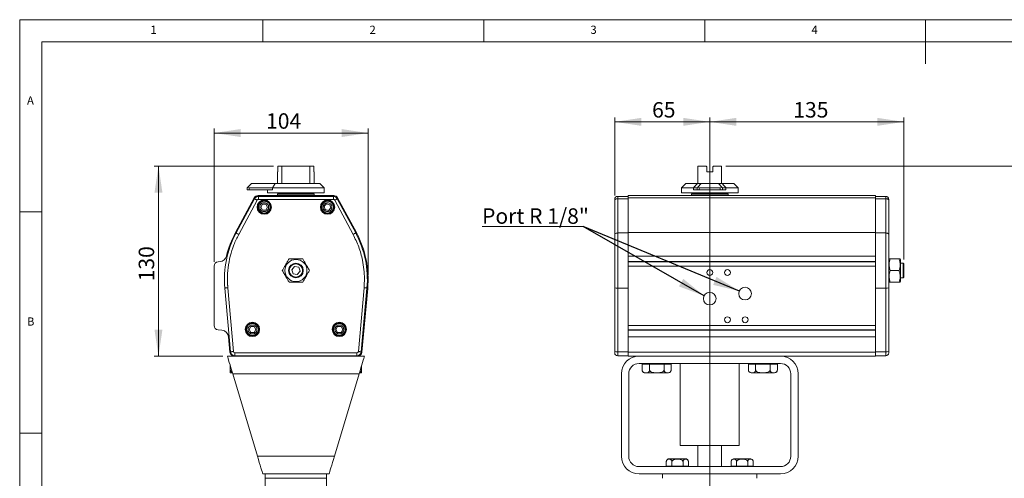
# Model space of a CAD drawing. Units: millimetres. Extents: x 5 to 417, y 5 to 292.
# Drawn here: x 5 to 228, y 188 to 292 of the extents above; entities that cross this region are included whole.
import ezdxf

# ---------------------------------------------------------------- set-up
doc = ezdxf.new("R2010")
doc.units = ezdxf.units.MM
doc.styles.add('SLDTEXTSTYLE0', font='TXT', dxfattribs={"width": 0.75})
doc.styles.add('SLDTEXTSTYLE11', font='TXT', dxfattribs={"width": 0.666667})
doc.dimstyles.new('SLDDIMSTYLE0', dxfattribs={"dimtxt": 3.5, "dimasz": 6, "dimexe": 0, "dimexo": 0.0625, "dimgap": 0.875, "dimtad": 1, "dimtoh": 1, "dimdec": 0, "dimlfac": 3, "dimzin": 12, "dimdsep": 46, "dimtxsty": 'SLDTEXTSTYLE0', "dimsah": 1, "dimcen": 0.09, "dimadec": 0, "dimazin": 0, "dimtfac": 1, "dimtdec": 0, "dimtofl": 0, "dimtmove": 0, "dimatfit": 3, "dimfxl": 0, "dimtolj": 1, "dimtzin": 12, "dimarcsym": 0})
doc.dimstyles.new('SLDDIMSTYLE2', dxfattribs={"dimtxt": 3.5, "dimasz": 6, "dimexe": 0, "dimexo": 0.0625, "dimgap": 0.875, "dimtad": 1, "dimtoh": 1, "dimlfac": 3, "dimzin": 12, "dimdsep": 46, "dimtxsty": 'SLDTEXTSTYLE0', "dimsah": 1, "dimcen": 0.09, "dimadec": 0, "dimazin": 0, "dimtfac": 1, "dimtofl": 0, "dimtmove": 0, "dimatfit": 3, "dimfxl": 0, "dimtolj": 1, "dimtzin": 12, "dimarcsym": 0})
doc.dimstyles.new('SLDDIMSTYLE5', dxfattribs={"dimtxt": 6, "dimasz": 6, "dimexe": 0, "dimexo": 0.0625, "dimgap": 1.5, "dimtad": 0, "dimtih": 1, "dimtoh": 1, "dimdec": 0, "dimzin": 0, "dimdsep": 46, "dimtxsty": 'Standard', "dimsah": 1, "dimcen": 0.09, "dimadec": 0, "dimazin": 0, "dimtfac": 1, "dimtdec": 0, "dimtofl": 0, "dimtmove": 0, "dimatfit": 3, "dimfxl": 0, "dimtolj": 1, "dimtzin": 0, "dimarcsym": 0})

# ---------------------------------------------------------------- blocks, each defined once
blk = doc.blocks.new('*D3')
at = {"color": 7, "linetype": 'Continuous', "lineweight": 0}
for p, q in [((161.15, 145.23), (161.15, 269.89)), ((205.08, 237.76), (205.08, 269.89)), ((161.15, 268.89), (205.08, 268.89))]:
    blk.add_line(p, q, dxfattribs=at)
for points in [[(161.15, 268.89), (167.15, 267.99), (167.15, 269.79)], [(205.08, 268.89), (199.08, 269.79), (199.08, 267.99)]]:
    blk.add_solid(points, dxfattribs=at)
at = {"color": 7, "linetype": 'Continuous', "lineweight": 0, "insert": (180.05, 273.36), "char_height": 3.5, "attachment_point": 1, "style": 'SLDTEXTSTYLE0'}
blk.add_mtext('135', dxfattribs=at)
blk = doc.blocks.new('*D5')
at = {"color": 7, "linetype": 'Continuous', "lineweight": 0}
for p, q in [((139.65, 252.21), (139.65, 269.89)), ((161.15, 145.23), (161.15, 269.89)), ((161.15, 268.89), (139.65, 268.89))]:
    blk.add_line(p, q, dxfattribs=at)
for points in [[(139.65, 268.89), (145.65, 267.99), (145.65, 269.79)], [(161.15, 268.89), (155.15, 269.79), (155.15, 267.99)]]:
    blk.add_solid(points, dxfattribs=at)
at = {"color": 7, "linetype": 'Continuous', "lineweight": 0, "insert": (148.1, 273.36), "char_height": 3.5, "attachment_point": 1, "style": 'SLDTEXTSTYLE0'}
blk.add_mtext('65', dxfattribs=at)
blk = doc.blocks.new('*D7')
at = {"color": 7, "linetype": 'Continuous', "lineweight": 0}
for p, q in [((164.82, 258.89), (240.08, 258.89)), ((239.08, 144.23), (239.08, 258.89)), ((162.15, 144.23), (240.08, 144.23))]:
    blk.add_line(p, q, dxfattribs=at)
for points in [[(239.08, 258.89), (238.18, 252.89), (239.98, 252.89)], [(239.08, 144.23), (239.98, 150.23), (238.18, 150.23)]]:
    blk.add_solid(points, dxfattribs=at)
at = {"color": 7, "linetype": 'Continuous', "lineweight": 0, "insert": (234.61, 192.03), "char_height": 3.5, "attachment_point": 1, "rotation": 90, "style": 'SLDTEXTSTYLE0'}
blk.add_mtext('320', dxfattribs=at)
blk = doc.blocks.new('SW_NOTE_2')
at = {"color": 0, "linetype": 'Continuous', "lineweight": 0}
for p, q in [((-22.88, 0), (0, 0)), ((0, 0), (-22.88, 0)), ((-22.88, 0), (0, 0)), ((0, 0), (-22.88, 0)), ((-22.88, 0), (0, 0)), ((0, 0), (-22.88, 0))]:
    blk.add_line(p, q, dxfattribs=at)
at = {"color": 0, "linetype": 'Continuous', "lineweight": 0, "insert": (-22.88, 4.09), "char_height": 3.5, "attachment_point": 1, "style": 'SLDTEXTSTYLE11'}
blk.add_mtext('Port R 1/8"', dxfattribs=at)
blk = doc.blocks.new('*D13')
at = {"color": 7, "linetype": 'Continuous', "lineweight": 0}
for p, q in [((49, 237.24), (49, 267.36)), ((49, 266.36), (83.83, 266.36)), ((83.83, 234.26), (83.83, 267.36))]:
    blk.add_line(p, q, dxfattribs=at)
for points in [[(49, 266.36), (55, 265.46), (55, 267.26)], [(83.83, 266.36), (77.83, 267.26), (77.83, 265.46)]]:
    blk.add_solid(points, dxfattribs=at)
at = {"color": 7, "linetype": 'Continuous', "lineweight": 0, "insert": (60.75, 270.83), "char_height": 3.5, "attachment_point": 1, "style": 'SLDTEXTSTYLE0'}
blk.add_mtext('104', dxfattribs=at)
blk = doc.blocks.new('*D14')
at = {"color": 7, "linetype": 'Continuous', "lineweight": 0}
for p, q in [((62.44, 258.89), (35.4, 258.89)), ((36.4, 215.89), (36.4, 258.89)), ((51, 215.89), (35.4, 215.89))]:
    blk.add_line(p, q, dxfattribs=at)
for points in [[(36.4, 258.89), (35.5, 252.89), (37.3, 252.89)], [(36.4, 215.89), (37.3, 221.89), (35.5, 221.89)]]:
    blk.add_solid(points, dxfattribs=at)
at = {"color": 7, "linetype": 'Continuous', "lineweight": 0, "insert": (31.93, 232.81), "char_height": 3.5, "attachment_point": 1, "rotation": 90, "style": 'SLDTEXTSTYLE0'}
blk.add_mtext('130', dxfattribs=at)

msp = doc.modelspace()

# ---------------------------------------------------------------- linework, layer by layer
at = {"color": 7, "linetype": 'Continuous', "lineweight": 0}
for p, q in [((415, 292), (5, 292)), ((5, 292), (5, 5)), ((60, 287), (60, 292)), ((110, 292), (110, 287)), ((160, 287), (160, 292)), ((210, 292), (210, 282)), ((410, 287), (10, 287)), ((10, 287), (10, 10)), ((10, 248.5), (5, 248.5)), ((5, 198.5), (10, 198.5))]:
    msp.add_line(p, q, dxfattribs=at)
at = {"color": 7, "linetype": 'Continuous', "lineweight": 15}
for p, q in [((63.4131, 258.727), (63.4131, 257.5603)), ((64.3318, 258.8936), (63.4438, 258.8936)), ((64.3318, 258.8936), (70.6697, 258.8936)), ((64.3318, 254.9603), (64.3318, 258.8936)), ((70.6697, 258.8936), (70.6697, 254.9603)), ((71.5577, 258.8936), (70.6697, 258.8936)), ((71.5884, 257.5603), (71.5884, 258.727)), ((158.4836, 258.8936), (158.4836, 254.9603)), ((160.3169, 258.8936), (158.4836, 258.8936)), ((160.4836, 257.5603), (160.4836, 258.727)), ((161.8169, 258.727), (161.8169, 257.5603)), ((163.8169, 258.8936), (161.9836, 258.8936)), ((163.8169, 254.9603), (163.8169, 258.8936)), ((63.3591, 257.5603), (63.3591, 254.9603)), ((63.4131, 257.5603), (63.3591, 257.5603)), ((71.6424, 257.5603), (71.5884, 257.5603)), ((71.6424, 254.9603), (71.6424, 257.5603)), ((161.8169, 257.5603), (160.4836, 257.5603)), ((56.4841, 253.9936), (56.4841, 253.4936)), ((57.4507, 254.9603), (56.6055, 254.1151)), ((56.911, 253.9936), (62.2349, 253.9936)), ((56.911, 253.4936), (56.911, 253.9936)), ((57.4507, 254.9603), (62.8098, 254.9603)), ((62.2349, 253.9936), (62.2349, 253.4936)), ((73.9174, 253.9936), (62.2349, 253.9936)), ((72.9507, 254.9603), (62.8098, 254.9603)), ((73.9174, 253.9936), (72.9507, 254.9603)), ((73.9174, 252.827), (73.9174, 253.9936)), ((155.7003, 254.9603), (154.7336, 253.9936)), ((154.7336, 253.9936), (154.7336, 252.827)), ((157.4836, 253.9936), (154.7336, 253.9936)), ((158.3758, 254.9603), (155.7003, 254.9603)), ((157.4836, 253.9936), (158.2705, 253.9936)), ((157.4836, 253.4936), (157.4836, 253.9936)), ((158.2705, 253.9936), (158.2705, 253.4936)), ((159.1679, 254.9603), (158.3758, 254.9603)), ((158.4385, 254.1151), (159.1679, 254.9603)), ((158.7651, 253.9936), (163.5354, 253.9936)), ((158.7651, 253.4936), (158.7651, 253.9936)), ((159.1679, 254.9603), (163.1326, 254.9603)), ((163.1326, 254.9603), (163.8621, 254.1151)), ((163.1326, 254.9603), (163.9247, 254.9603)), ((163.5354, 253.9936), (163.5354, 253.4936)), ((166.6003, 254.9603), (163.9247, 254.9603)), ((164.03, 253.4936), (164.03, 253.9936)), ((164.03, 253.9936), (164.8169, 253.9936)), ((164.8169, 253.9936), (164.8169, 253.4936)), ((167.5669, 253.9936), (164.8169, 253.9936)), ((167.5669, 253.9936), (166.6003, 254.9603)), ((167.5669, 252.827), (167.5669, 253.9936)), ((56.911, 253.4936), (56.4841, 253.4936)), ((62.2349, 253.4936), (56.911, 253.4936)), ((76.0692, 252.227), (58.9322, 252.227)), ((59.0155, 252.027), (59.0155, 251.3603)), ((59.0155, 252.027), (75.986, 252.027)), ((61.0841, 253.4936), (61.0841, 252.827)), ((61.0841, 252.827), (73.9174, 252.827)), ((63.3341, 252.4936), (63.3341, 252.227)), ((71.6674, 252.4936), (63.3341, 252.4936)), ((63.3391, 252.627), (63.3391, 252.4936)), ((71.6624, 252.627), (63.3391, 252.627)), ((63.5507, 252.827), (63.5507, 252.627)), ((71.4507, 252.627), (71.4507, 252.827)), ((71.6624, 252.4936), (71.6624, 252.627)), ((71.6674, 252.227), (71.6674, 252.4936)), ((75.986, 252.027), (75.986, 251.3603)), ((140.3169, 252.027), (140.3169, 251.5)), ((140.3169, 252.027), (142.6503, 252.027)), ((198.6503, 252.227), (142.6503, 252.227)), ((142.6503, 252.227), (142.6503, 251.6999)), ((154.7336, 252.827), (167.5669, 252.827)), ((156.9836, 252.4936), (156.9836, 252.227)), ((165.3169, 252.4936), (156.9836, 252.4936)), ((156.9886, 252.627), (156.9886, 252.4936)), ((161.1503, 252.627), (156.9886, 252.627)), ((157.2003, 252.827), (157.2003, 252.627)), ((158.2705, 253.4936), (157.4836, 253.4936)), ((158.7651, 253.4936), (158.2705, 253.4936)), ((163.5354, 253.4936), (158.7651, 253.4936)), ((165.3119, 252.627), (161.1503, 252.627)), ((164.03, 253.4936), (163.5354, 253.4936)), ((164.8169, 253.4936), (164.03, 253.4936)), ((165.1003, 252.627), (165.1003, 252.827)), ((165.3119, 252.4936), (165.3119, 252.627)), ((165.3169, 252.227), (165.3169, 252.4936)), ((198.6503, 252.227), (198.6503, 251.6999)), ((198.6503, 252.027), (200.9836, 252.027)), ((200.9836, 251.5), (200.9836, 252.027)), ((58.0512, 251.6999), (53.8229, 243.8226)), ((58.1345, 251.5), (53.9713, 243.7465)), ((54.5586, 243.4312), (58.7218, 251.1847)), ((59.0155, 251.3603), (75.986, 251.3603)), ((59.5643, 249.5936), (59.9492, 250.2603)), ((59.9492, 248.927), (59.5643, 249.5936)), ((59.9492, 250.2603), (60.719, 250.2603)), ((60.719, 250.2603), (61.1039, 249.5936)), ((61.1039, 249.5936), (60.719, 248.927)), ((73.9209, 249.7815), (74.4568, 250.3341)), ((74.1314, 249.0411), (73.9209, 249.7815)), ((74.4568, 250.3341), (75.2034, 250.1462)), ((75.2034, 250.1462), (75.4139, 249.4058)), ((76.2796, 251.1847), (80.4428, 243.4312)), ((76.867, 251.5), (81.0302, 243.7465)), ((81.1785, 243.8226), (76.9503, 251.6999)), ((139.6503, 251.1847), (139.6503, 243.4312)), ((140.3169, 251.5), (140.3169, 243.7465)), ((140.3169, 251.5), (142.6503, 251.5)), ((142.6503, 251.6999), (198.6503, 251.6999)), ((142.6503, 251.6999), (142.6503, 243.8226)), ((198.6503, 251.6999), (198.6503, 243.8226)), ((198.6503, 251.5), (200.9836, 251.5)), ((200.9836, 251.5), (200.9836, 243.7465)), ((201.6503, 243.4312), (201.6503, 251.1847)), ((60.719, 248.927), (59.9492, 248.927)), ((74.8779, 248.8532), (74.1314, 249.0411)), ((75.4139, 249.4058), (74.8779, 248.8532)), ((140.3169, 243.7465), (140.3169, 231.2982)), ((140.3169, 243.7465), (142.6503, 243.7465)), ((198.6503, 243.8226), (142.6503, 243.8226)), ((142.6503, 243.8226), (142.6503, 238.5425)), ((198.6503, 243.8226), (198.6503, 238.5425)), ((200.9836, 243.7465), (198.6503, 243.7465)), ((200.9836, 231.2982), (200.9836, 243.7465)), ((142.6503, 238.5425), (198.6503, 238.5425)), ((142.6503, 238.5425), (142.6503, 237.2763)), ((198.6503, 238.5425), (198.6503, 237.2763)), ((49.0007, 236.244), (49.0007, 222.81)), ((49.9136, 237.2402), (50.3269, 237.2763)), ((66.555, 235.4379), (67.1817, 236.1681)), ((67.1817, 236.1681), (68.1274, 235.9905)), ((198.6503, 237.2763), (142.6503, 237.2763)), ((142.6503, 237.2763), (142.6503, 237.2402)), ((198.6503, 237.2402), (142.6503, 237.2402)), ((142.6503, 237.2402), (142.6503, 236.244)), ((142.6503, 236.244), (142.6503, 222.81)), ((142.6503, 236.244), (198.6503, 236.244)), ((198.6503, 237.2402), (198.6503, 237.2763)), ((198.6503, 237.2402), (198.6503, 236.244)), ((198.6503, 236.244), (198.6503, 222.81)), ((201.7462, 237.927), (201.6503, 237.7603)), ((203.9836, 237.927), (201.9836, 237.927)), ((204.3169, 237.7603), (204.221, 237.927)), ((204.3169, 235.2603), (204.3169, 237.7603)), ((204.9169, 236.927), (204.3169, 236.927)), ((205.0836, 236.7603), (204.9169, 236.927)), ((204.9169, 235.2603), (204.9169, 236.927)), ((205.0836, 235.2603), (205.0836, 236.7603)), ((66.874, 234.5301), (66.555, 235.4379)), ((67.8198, 234.3525), (66.874, 234.5301)), ((68.4464, 235.0827), (67.8198, 234.3525)), ((68.1274, 235.9905), (68.4464, 235.0827)), ((203.9836, 235.2603), (201.9836, 235.2603)), ((204.3169, 232.7603), (204.3169, 235.2603)), ((204.9169, 233.5936), (204.9169, 235.2603)), ((205.0836, 233.7603), (205.0836, 235.2603)), ((201.6503, 232.7603), (201.7462, 232.5936)), ((203.9836, 232.5936), (201.9836, 232.5936)), ((204.221, 232.5936), (204.3169, 232.7603)), ((204.3169, 233.5936), (204.9169, 233.5936)), ((204.9169, 233.5936), (205.0836, 233.7603)), ((51.4211, 231.2982), (52.7031, 216.8718)), ((53.3671, 216.9308), (52.0851, 231.3572)), ((82.9163, 231.3572), (81.6343, 216.9308)), ((83.5804, 231.2982), (82.2984, 216.8718)), ((82.4174, 216.8022), (83.7406, 231.2192)), ((139.6503, 231.3572), (139.6503, 216.9308)), ((140.3169, 231.2982), (142.6503, 231.2982)), ((140.3169, 231.2982), (140.3169, 216.8718)), ((198.6503, 231.2982), (200.9836, 231.2982)), ((200.9836, 231.2982), (200.9836, 216.8718)), ((201.6503, 216.9308), (201.6503, 231.3572)), ((198.6503, 222.81), (142.6503, 222.81)), ((142.6503, 222.81), (142.6503, 221.8138)), ((198.6503, 222.81), (198.6503, 221.8138)), ((49.9136, 221.8138), (50.7548, 221.7402)), ((56.8976, 221.927), (57.2825, 222.5936)), ((57.2825, 221.2603), (56.8976, 221.927)), ((57.2825, 222.5936), (58.0523, 222.5936)), ((58.0523, 221.2603), (57.2825, 221.2603)), ((58.0523, 222.5936), (58.4372, 221.927)), ((58.4372, 221.927), (58.0523, 221.2603)), ((76.5643, 221.927), (76.9492, 222.5936)), ((76.9492, 221.2603), (76.5643, 221.927)), ((76.9492, 222.5936), (77.719, 222.5936)), ((77.719, 221.2603), (76.9492, 221.2603)), ((77.719, 222.5936), (78.1039, 221.927)), ((78.1039, 221.927), (77.719, 221.2603)), ((142.6503, 221.8138), (198.6503, 221.8138)), ((142.6503, 221.8138), (142.6503, 221.7402)), ((142.6503, 221.7402), (198.6503, 221.7402)), ((142.6503, 221.7402), (142.6503, 220.2322)), ((198.6503, 221.8138), (198.6503, 221.7402)), ((198.6503, 221.7402), (198.6503, 220.2322)), ((52.2692, 220.2322), (52.584, 216.8022)), ((142.6503, 220.2322), (198.6503, 220.2322)), ((142.6503, 220.2322), (142.6503, 216.8022)), ((198.6503, 220.2322), (198.6503, 216.8022)), ((81.3023, 216.627), (53.6991, 216.627)), ((53.6991, 215.9603), (53.6991, 216.627)), ((81.3023, 216.627), (81.3023, 215.9603)), ((139.6503, 216.9308), (139.6503, 216.627)), ((140.3169, 216.8718), (142.6503, 216.8718)), ((140.3169, 216.8718), (140.3169, 215.9603)), ((198.6503, 216.8022), (142.6503, 216.8022)), ((142.6503, 216.8022), (142.6503, 215.8936)), ((200.9836, 216.8718), (198.6503, 216.8718)), ((198.6503, 215.8936), (198.6503, 216.8022)), ((200.9836, 215.9603), (200.9836, 216.8718)), ((201.6503, 216.627), (201.6503, 216.9308)), ((52.0007, 215.8936), (53.5798, 215.8936)), ((53.5798, 215.8936), (81.4216, 215.8936)), ((81.3023, 215.9603), (53.6991, 215.9603)), ((81.4216, 215.8936), (83.0007, 215.8936)), ((140.3169, 215.9603), (142.6503, 215.9603)), ((142.6503, 215.8936), (145.1503, 215.8936)), ((177.1503, 215.8936), (145.1503, 215.8936)), ((145.1503, 214.227), (177.1503, 214.227)), ((145.8586, 212.7603), (145.8586, 214.0936)), ((145.8586, 214.0936), (145.8591, 214.0936)), ((145.8591, 212.7603), (145.8591, 214.0936)), ((145.8591, 214.0936), (146.7007, 214.0936)), ((146.2969, 214.227), (146.2969, 214.0936)), ((146.7007, 214.0936), (147.5423, 214.0936)), ((147.5423, 212.7603), (147.5423, 214.0936)), ((147.5423, 214.0936), (149.1779, 214.0936)), ((149.1779, 214.0936), (150.8135, 214.0936)), ((150.8135, 212.7603), (150.8135, 214.0936)), ((150.8135, 214.0936), (151.6075, 214.0936)), ((151.6075, 214.0936), (152.4015, 214.0936)), ((151.9636, 214.0936), (151.9636, 214.227)), ((152.4015, 212.7603), (152.4015, 214.0936)), ((152.4015, 214.0936), (152.4019, 214.0936)), ((152.4019, 212.7603), (152.4019, 214.0936)), ((154.4836, 214.227), (154.4836, 195.7103)), ((167.8169, 195.7103), (167.8169, 214.227)), ((169.8986, 212.7603), (169.8986, 214.0936)), ((169.8986, 214.0936), (170.7162, 214.0936)), ((170.3369, 214.227), (170.3369, 214.0936)), ((170.7162, 214.0936), (171.5338, 214.0936)), ((171.5338, 212.7603), (171.5338, 214.0936)), ((171.5338, 214.0936), (173.1696, 214.0936)), ((173.1696, 214.0936), (174.8054, 214.0936)), ((174.8054, 212.7603), (174.8054, 214.0936)), ((174.8054, 214.0936), (175.6237, 214.0936)), ((175.6237, 214.0936), (176.4419, 214.0936)), ((176.0036, 214.0936), (176.0036, 214.227)), ((176.4419, 212.7603), (176.4419, 214.0936)), ((177.1503, 215.8936), (198.6503, 215.8936)), ((198.6503, 215.9603), (200.9836, 215.9603)), ((52.6203, 212.7603), (52.6203, 213.8284)), ((52.647, 212.7603), (52.647, 213.7394)), ((52.8757, 212.0936), (53.1407, 212.0936)), ((53.2007, 211.8936), (58.8007, 193.227)), ((53.2007, 211.8936), (81.8007, 211.8936)), ((76.2007, 193.227), (81.8007, 211.8936)), ((81.8607, 212.0936), (82.1257, 212.0936)), ((82.3547, 212.7603), (82.3547, 213.7402)), ((82.3598, 212.7603), (82.3598, 213.7572)), ((141.1503, 211.8936), (141.1503, 193.227)), ((142.8169, 193.227), (142.8169, 211.8936)), ((146.5253, 212.0936), (151.7353, 212.0936)), ((152.3642, 212.5392), (152.3718, 212.5621)), ((152.3718, 212.5621), (152.3966, 212.6763)), ((170.5653, 212.0936), (175.7753, 212.0936)), ((179.4836, 211.8936), (179.4836, 193.227)), ((181.1503, 211.8936), (181.1503, 193.227)), ((154.4836, 195.7103), (167.8169, 195.7103)), ((158.4836, 195.7103), (158.4836, 190.8936)), ((163.8169, 190.8936), (163.8169, 195.7103)), ((58.8007, 193.227), (76.2007, 193.227)), ((151.3151, 191.9936), (151.3151, 191.027)), ((151.3154, 191.9936), (151.3154, 191.027)), ((152.2415, 192.6603), (151.9818, 192.6603)), ((155.6521, 192.6603), (152.2415, 192.6603)), ((152.5985, 191.9936), (152.5985, 191.027)), ((155.1001, 191.9936), (155.1001, 191.027)), ((156.3185, 191.9936), (156.3185, 191.027)), ((156.3188, 191.9936), (156.3188, 191.027)), ((165.9818, 191.9936), (165.9818, 191.027)), ((166.8943, 192.6603), (166.6484, 192.6603)), ((170.3188, 192.6603), (166.8943, 192.6603)), ((167.2327, 191.9936), (167.2327, 191.027)), ((169.7345, 191.9936), (169.7345, 191.027)), ((170.9855, 191.9936), (170.9855, 191.027)), ((177.1503, 190.8936), (145.1503, 190.8936)), ((151.3154, 191.027), (151.3151, 191.027)), ((151.9569, 191.027), (151.3154, 191.027)), ((151.6503, 191.027), (151.6503, 190.8936)), ((152.5985, 191.027), (151.9569, 191.027)), ((153.8493, 191.027), (152.5985, 191.027)), ((155.1001, 191.027), (153.8493, 191.027)), ((155.7093, 191.027), (155.1001, 191.027)), ((156.3185, 191.027), (155.7093, 191.027)), ((155.9836, 190.8936), (155.9836, 191.027)), ((156.3188, 191.027), (156.3185, 191.027)), ((166.6072, 191.027), (165.9818, 191.027)), ((166.3169, 191.027), (166.3169, 190.8936)), ((167.2327, 191.027), (166.6072, 191.027)), ((168.4836, 191.027), (167.2327, 191.027)), ((169.7345, 191.027), (168.4836, 191.027)), ((170.36, 191.027), (169.7345, 191.027)), ((170.9855, 191.027), (170.36, 191.027)), ((170.6503, 190.8936), (170.6503, 191.027)), ((60.0007, 189.227), (75.0007, 189.227)), ((60.5674, 188.2522), (60.5674, 189.227)), ((60.5674, 188.2522), (74.4341, 188.2522)), ((60.5674, 185.7), (60.5674, 188.2522)), ((74.4341, 188.2522), (74.4341, 189.227)), ((74.4341, 188.2522), (74.4341, 185.7)), ((177.1503, 189.227), (145.1503, 189.227)), ((150.4836, 189.227), (150.4836, 188.2522)), ((171.8169, 188.2522), (171.8169, 189.227))]:
    msp.add_line(p, q, dxfattribs=at)
at = {"color": 7, "linetype": 'Continuous', "lineweight": 15, "flags": 128}
for points in [[(160.4836, 258.727), (160.4001, 258.8105), (160.3169, 258.8936)], [(161.8169, 258.727), (161.9004, 258.8105), (161.9836, 258.8936)], [(56.6055, 254.1151), (56.5537, 254.0632), (56.5154, 254.025), (56.492, 254.0015), (56.4841, 253.9936)], [(58.1345, 251.5), (58.1457, 251.494), (58.1792, 251.476), (58.2334, 251.4469), (58.3065, 251.4077), (58.3955, 251.3599), (58.497, 251.3053), (58.6072, 251.2462), (58.7218, 251.1847)], [(76.867, 251.5), (76.8557, 251.494), (76.8223, 251.476), (76.768, 251.4469), (76.695, 251.4077), (76.606, 251.3599), (76.5044, 251.3053), (76.3942, 251.2462), (76.2796, 251.1847)], [(139.6503, 251.1847), (139.6631, 251.2462), (139.701, 251.3053), (139.7626, 251.3599), (139.8455, 251.4077), (139.9466, 251.4469), (140.0618, 251.476), (140.1869, 251.494), (140.3169, 251.5)], [(200.9836, 251.5), (201.1137, 251.494), (201.2387, 251.476), (201.354, 251.4469), (201.455, 251.4077), (201.5379, 251.3599), (201.5995, 251.3053), (201.6375, 251.2462), (201.6503, 251.1847)], [(53.9713, 243.7465), (53.9825, 243.7405), (54.016, 243.7225), (54.0702, 243.6934), (54.1433, 243.6542), (54.2323, 243.6064), (54.3338, 243.5518), (54.444, 243.4927), (54.5586, 243.4312)], [(81.0302, 243.7465), (81.0189, 243.7405), (80.9855, 243.7225), (80.9312, 243.6934), (80.8582, 243.6542), (80.7692, 243.6064), (80.6676, 243.5518), (80.5574, 243.4927), (80.4428, 243.4312)], [(139.6503, 243.4312), (139.6631, 243.4927), (139.701, 243.5518), (139.7626, 243.6064), (139.8455, 243.6542), (139.9466, 243.6934), (140.0618, 243.7225), (140.1869, 243.7405), (140.3169, 243.7465)], [(200.9836, 243.7465), (201.1137, 243.7405), (201.2387, 243.7225), (201.354, 243.6934), (201.455, 243.6542), (201.5379, 243.6064), (201.5995, 243.5518), (201.6375, 243.4927), (201.6503, 243.4312)], [(51.4211, 231.2982), (51.4338, 231.2993), (51.4716, 231.3027), (51.533, 231.3082), (51.6156, 231.3155), (51.7162, 231.3244), (51.831, 231.3346), (51.9556, 231.3457), (52.0851, 231.3572)], [(83.5804, 231.2982), (83.5676, 231.2993), (83.5298, 231.3027), (83.4685, 231.3082), (83.3859, 231.3155), (83.2853, 231.3244), (83.1705, 231.3346), (83.0459, 231.3457), (82.9163, 231.3572)], [(52.7031, 216.8718), (52.7158, 216.8729), (52.7536, 216.8763), (52.815, 216.8817), (52.8976, 216.8891), (52.9982, 216.898), (53.113, 216.9082), (53.2376, 216.9193), (53.3671, 216.9308)], [(82.2984, 216.8718), (82.2856, 216.8729), (82.2478, 216.8763), (82.1865, 216.8817), (82.1039, 216.8891), (82.0033, 216.898), (81.8885, 216.9082), (81.7639, 216.9193), (81.6343, 216.9308)], [(52.0007, 215.8936), (52.019, 215.8329), (52.0731, 215.6524), (52.1615, 215.3577), (52.2815, 214.9578), (52.4294, 214.4648), (52.6007, 213.8936), (52.7903, 213.2617), (52.9923, 212.5882), (53.2007, 211.8936)], [(81.8007, 211.8936), (82.0091, 212.5882), (82.2111, 213.2617), (82.4007, 213.8936), (82.5721, 214.4648), (82.72, 214.9578), (82.84, 215.3577), (82.9284, 215.6524), (82.9825, 215.8329), (83.0007, 215.8936)], [(145.8633, 212.6817), (145.8883, 212.5634), (145.889, 212.5615)], [(176.4044, 212.5399), (176.436, 212.6715), (176.4402, 212.8081)], [(58.8007, 193.227), (59.0091, 192.5324), (59.2111, 191.8589), (59.4007, 191.227), (59.5721, 190.6558), (59.72, 190.1628), (59.84, 189.7629), (59.9284, 189.4682), (59.9825, 189.2877), (60.0007, 189.227)], [(75.0007, 189.227), (75.019, 189.2877), (75.0731, 189.4682), (75.1615, 189.7629), (75.2815, 190.1628), (75.4294, 190.6558), (75.6007, 191.227), (75.7903, 191.8589), (75.9923, 192.5324), (76.2007, 193.227)], [(151.3351, 192.1556), (151.321, 192.0819), (151.3151, 191.9936)], [(166.0164, 192.2058), (165.9876, 192.0819), (165.9835, 191.9452)]]:
    msp.add_lwpolyline(points, dxfattribs=at)
at = {"color": 7, "linetype": 'Continuous', "lineweight": 15}
for centre, radius in [((60.3341, 249.5936), 1.6167), ((60.3341, 249.5936), 1.5001), ((60.3341, 249.5936), 1.3333), ((74.6674, 249.5936), 1.6167), ((74.6674, 249.5936), 1.5001), ((74.6674, 249.5936), 1.3333), ((67.5007, 235.2603), 2.5), ((67.5007, 235.2603), 1.6667), ((67.5007, 235.2603), 1.5), ((161.1503, 234.7936), 0.6667), ((165.1503, 234.7936), 0.6667), ((161.1503, 228.8936), 1.4333), ((169.1503, 230.027), 1.4333), ((57.6674, 221.927), 1.6167), ((57.6674, 221.927), 1.5001), ((57.6674, 221.927), 1.3333), ((77.3341, 221.927), 1.6167), ((77.3341, 221.927), 1.5001), ((77.3341, 221.927), 1.3333), ((165.1503, 224.127), 0.6667), ((169.1503, 224.127), 0.6667)]:
    msp.add_circle(centre, radius, dxfattribs=at)
for centre, radius, start, end in [((67.5007, 258.0603), 4.1417, 168.392436, 170.737041), ((67.5007, 258.0603), 4.1417, 9.262959, 11.607564), ((158.7651, 254.4936), 0.5, 229.203867, 270), ((163.5354, 254.4936), 0.5, 270, 310.796133), ((58.9322, 251.227), 1, 90, 151.774876), ((59.0155, 251.027), 1, 90, 151.766675), ((75.986, 251.027), 1, 28.233325, 90), ((76.0692, 251.227), 1, 28.225124, 90), ((140.3169, 251.3603), 0.6667, 90, 180), ((200.9836, 251.3603), 0.6667, 0, 90), ((73.5007, 233.2603), 22.1667, 151.766675, 185.078207), ((73.5007, 233.2603), 22.3333, 151.774876, 166.319078), ((61.5007, 233.2603), 22.1667, 354.921793, 28.233325), ((61.5007, 233.2603), 22.3333, 354.756258, 28.225124), ((50.1817, 238.9367), 1.6667, 275, 346.319078), ((50.0007, 236.244), 1, 95, 180), ((140.1516, 233.2254), 1.9343, 254.979263, 274.904253), ((201.149, 233.2254), 1.9343, 265.095811, 285.020635), ((50.0007, 222.81), 1, 180, 265), ((50.6095, 220.0798), 1.6667, 5.243742, 85), ((53.5798, 216.8936), 1, 185.243742, 270), ((53.6991, 216.9603), 1, 185.078207, 270), ((53.6991, 216.9603), 0.3333, 185.078207, 270), ((81.3023, 216.9603), 0.3333, 270, 354.921793), ((81.3023, 216.9603), 1, 270, 354.921793), ((81.4216, 216.8936), 1, 270, 354.756258), ((140.1516, 218.7988), 1.9341, 254.978597, 274.904919), ((140.3169, 216.627), 0.6667, 180, 270), ((201.149, 218.7989), 1.9342, 265.095145, 285.021301), ((200.9836, 216.627), 0.6667, 270, 0), ((145.1503, 211.8936), 4, 90, 180), ((145.1503, 211.8936), 2.3333, 90, 180), ((177.1503, 211.8936), 4, 0, 90), ((177.1503, 211.8936), 2.3333, 0, 90), ((52.8757, 212.7603), 0.6667, 249.706676, 270), ((82.1257, 212.7603), 0.6667, 270, 290.161519), ((146.5253, 212.7603), 0.6667, 197.354016, 270), ((151.7353, 212.7603), 0.6667, 270, 319.834414), ((170.5653, 212.7603), 0.6667, 215.166041, 270), ((175.7753, 212.7603), 0.6667, 270, 323.061082), ((145.1503, 193.227), 4, 180, 270), ((145.1503, 193.227), 2.3333, 180, 270), ((151.9818, 191.9936), 0.6667, 90, 165.937084), ((155.6521, 191.9936), 0.6667, 13.826592, 90), ((166.6484, 191.9936), 0.6667, 90, 146.257238), ((170.3188, 191.9936), 0.6667, 34.329773, 90), ((177.1503, 193.227), 4, 270, 0), ((177.1503, 193.227), 2.3333, 270, 0)]:
    msp.add_arc(centre, radius, start, end, dxfattribs=at)
for centre, major_axis, ratio, start_param, end_param in [((56.9841, 254.4936), (0.3785, 0.3785), 0.86305908, 3.14159265, 3.8536195), ((158.7651, 254.4936), (0.4987, 0.4987), 0.07350326, 3.21496397, 3.92699082), ((163.5354, 254.4936), (0.4987, -0.4987), 0.07350326, 5.49778714, 6.20981399)]:
    msp.add_ellipse(centre, major_axis=major_axis, ratio=ratio, start_param=start_param, end_param=end_param, dxfattribs=at)
for points in [[(62.8098, 254.9603), (62.2349, 253.9936)], [(157.4836, 253.9936), (158.3758, 254.9603)], [(163.9247, 254.9603), (164.8169, 253.9936)], [(52.0851, 231.3572), (52.0007, 233.2603)], [(201.6503, 231.3572), (201.6503, 233.2603)]]:
    msp.add_open_spline(points, degree=1, dxfattribs=at)
for points, knots in [([(58.7218, 251.1847), (58.738, 251.21), (58.7702, 251.2605), (58.8425, 251.3159), (58.9254, 251.3536), (58.9856, 251.3581), (59.0155, 251.3603)], [0, 0, 0, 0, 0.24971998, 0.49851785, 0.75052362, 1, 1, 1, 1]), ([(60.3341, 248.5936), (60.2395, 248.6015), (60.0254, 248.6193), (59.7659, 248.7547), (59.5708, 248.9351), (59.4414, 249.1228), (59.3545, 249.3474), (59.3237, 249.5936), (59.3545, 249.8399), (59.4414, 250.0645), (59.5708, 250.2522), (59.7659, 250.4326), (60.0254, 250.568), (60.2395, 250.5858), (60.3341, 250.5936)], [0, 0, 0, 0, 0.09031798, 0.20456243, 0.27141895, 0.34393612, 0.42078452, 0.5, 0.57921548, 0.65606388, 0.72858105, 0.79543757, 0.90968202, 1, 1, 1, 1]), ([(60.3341, 250.5936), (60.4286, 250.5858), (60.6427, 250.568), (60.9022, 250.4326), (61.0973, 250.2522), (61.2267, 250.0645), (61.3136, 249.8399), (61.3444, 249.5936), (61.3136, 249.3474), (61.2267, 249.1228), (61.0973, 248.9351), (60.9022, 248.7547), (60.6427, 248.6193), (60.4286, 248.6015), (60.3341, 248.5936)], [0, 0, 0, 0, 0.09031814, 0.20456255, 0.27141904, 0.34393618, 0.42078455, 0.5, 0.57921545, 0.65606382, 0.72858096, 0.79543745, 0.90968186, 1, 1, 1, 1]), ([(74.4233, 248.6239), (74.3336, 248.6546), (74.1303, 248.7241), (73.9117, 248.9187), (73.7665, 249.1413), (73.6869, 249.3549), (73.6573, 249.5939), (73.6876, 249.8402), (73.7775, 250.0715), (73.9167, 250.2681), (74.0879, 250.4185), (74.3212, 250.5459), (74.6059, 250.6138), (74.8179, 250.5788), (74.9115, 250.5634)], [0, 0, 0, 0, 0.09031867, 0.20456374, 0.27141841, 0.34393463, 0.42078554, 0.49999926, 0.57921578, 0.65606348, 0.72857993, 0.79543685, 0.90968167, 1, 1, 1, 1]), ([(74.9115, 250.5634), (75.0012, 250.5327), (75.2045, 250.4632), (75.4231, 250.2686), (75.5683, 250.046), (75.6479, 249.8324), (75.6774, 249.5934), (75.6472, 249.347), (75.5572, 249.1158), (75.4181, 248.9192), (75.2469, 248.7687), (75.0136, 248.6414), (74.7289, 248.5734), (74.5169, 248.6084), (74.4233, 248.6239)], [0, 0, 0, 0, 0.09031861, 0.2045636, 0.271421, 0.34393709, 0.42078483, 0.49999852, 0.57921491, 0.65606268, 0.72857907, 0.79543578, 0.9096812, 1, 1, 1, 1]), ([(75.986, 251.3603), (76.0159, 251.358), (76.0757, 251.3535), (76.1587, 251.3161), (76.2311, 251.2609), (76.2635, 251.21), (76.2796, 251.1847)], [0, 0, 0, 0, 0.24971333, 0.49850949, 0.75051811, 1, 1, 1, 1]), ([(139.6503, 251.3603), (139.6503, 251.358), (139.6503, 251.3535), (139.6503, 251.3161), (139.6503, 251.2609), (139.6503, 251.21), (139.6503, 251.1847)], [0, 0, 0, 0, 0.24971333, 0.49850949, 0.75051811, 1, 1, 1, 1]), ([(201.6503, 251.1847), (201.6503, 251.21), (201.6503, 251.2605), (201.6503, 251.3159), (201.6503, 251.3536), (201.6503, 251.3581), (201.6503, 251.3603)], [0, 0, 0, 0, 0.24971998, 0.49851785, 0.75052362, 1, 1, 1, 1]), ([(52.0007, 233.2603), (52.0317, 234.14), (52.0938, 235.906), (52.6041, 238.5156), (53.389, 241.0562), (54.1697, 242.6415), (54.5586, 243.4312)], [0, 0, 0, 0, 0.24904905, 0.50000027, 0.75095119, 1, 1, 1, 1]), ([(80.4428, 243.4312), (80.8948, 242.4979), (81.8035, 240.6214), (82.5412, 237.925), (82.9147, 235.5141), (83.0424, 233.4301), (82.9583, 232.0468), (82.9163, 231.3572)], [0, 0, 0, 0, 0.2486141, 0.49987743, 0.66742905, 0.834199, 1, 1, 1, 1]), ([(139.6503, 243.4312), (139.6503, 242.4979), (139.6503, 240.6214), (139.6503, 237.925), (139.6503, 235.5141), (139.6503, 233.4301), (139.6503, 232.0468), (139.6503, 231.3572)], [0, 0, 0, 0, 0.2486141, 0.49987743, 0.66742905, 0.834199, 1, 1, 1, 1]), ([(201.6503, 233.2603), (201.6503, 234.14), (201.6503, 235.906), (201.6503, 238.5156), (201.6503, 241.0562), (201.6503, 242.6415), (201.6503, 243.4312)], [0, 0, 0, 0, 0.24904905, 0.50000027, 0.75095119, 1, 1, 1, 1]), ([(65.9611, 237.927), (65.8275, 237.6956), (65.5574, 237.2278), (65.1573, 236.5346), (64.7746, 235.8719), (64.5399, 235.4654), (64.4215, 235.2603)], [0, 0, 0, 0, 0.264535, 0.53476802, 0.76526278, 1, 1, 1, 1]), ([(69.0403, 237.927), (68.7731, 237.927), (68.2329, 237.927), (67.4326, 237.927), (66.6673, 237.927), (66.198, 237.927), (65.9611, 237.927)], [0, 0, 0, 0, 0.26453623, 0.53476969, 0.76526436, 1, 1, 1, 1]), ([(70.5799, 235.2603), (70.4463, 235.4917), (70.1762, 235.9595), (69.7761, 236.6526), (69.3934, 237.3154), (69.1587, 237.7219), (69.0403, 237.927)], [0, 0, 0, 0, 0.26453771, 0.53477071, 0.76526544, 1, 1, 1, 1]), ([(201.9836, 235.2603), (201.915, 235.4917), (201.7764, 235.9595), (201.7257, 236.6526), (201.8, 237.3154), (201.9221, 237.7219), (201.9836, 237.927)], [0, 0, 0, 0, 0.26453788, 0.53477078, 0.76526544, 1, 1, 1, 1]), ([(201.9836, 237.927), (201.9124, 237.927), (201.7776, 237.927), (201.762, 237.927), (201.7546, 237.927)], [0, 0, 0, 0, 0.52877041, 1, 1, 1, 1]), ([(203.9836, 237.927), (204.0522, 237.6956), (204.1908, 237.2278), (204.2415, 236.5346), (204.1672, 235.8719), (204.0452, 235.4654), (203.9836, 235.2603)], [0, 0, 0, 0, 0.264535, 0.53476802, 0.76526278, 1, 1, 1, 1]), ([(204.2126, 237.927), (204.2154, 237.927), (204.2362, 237.927), (204.1598, 237.927), (204.0427, 237.927), (203.9836, 237.927)], [0, 0, 0, 0, 0.069007194, 0.53026019, 1, 1, 1, 1]), ([(64.4215, 235.2603), (64.5551, 235.0289), (64.8252, 234.5611), (65.2254, 233.868), (65.608, 233.2052), (65.8427, 232.7987), (65.9611, 232.5936)], [0, 0, 0, 0, 0.26453573, 0.53476946, 0.76526481, 1, 1, 1, 1]), ([(69.0403, 232.5936), (69.1739, 232.825), (69.444, 233.2928), (69.8442, 233.986), (70.2268, 234.6487), (70.4615, 235.0552), (70.5799, 235.2603)], [0, 0, 0, 0, 0.26453571, 0.53476946, 0.76526484, 1, 1, 1, 1]), ([(201.9836, 232.5936), (201.915, 232.825), (201.7764, 233.2928), (201.7257, 233.986), (201.8, 234.6487), (201.9221, 235.0552), (201.9836, 235.2603)], [0, 0, 0, 0, 0.26453588, 0.53476953, 0.76526484, 1, 1, 1, 1]), ([(203.9836, 235.2603), (204.0522, 235.0289), (204.1908, 234.5611), (204.2415, 233.868), (204.1672, 233.2052), (204.0452, 232.7987), (203.9836, 232.5936)], [0, 0, 0, 0, 0.26453573, 0.53476946, 0.76526481, 1, 1, 1, 1]), ([(65.9611, 232.5936), (66.2283, 232.5936), (66.7685, 232.5936), (67.5689, 232.5936), (68.3341, 232.5936), (68.8035, 232.5936), (69.0403, 232.5936)], [0, 0, 0, 0, 0.26453623, 0.53476969, 0.76526436, 1, 1, 1, 1]), ([(201.7546, 232.5936), (201.7519, 232.5936), (201.731, 232.5936), (201.8074, 232.5936), (201.9245, 232.5936), (201.9836, 232.5936)], [0, 0, 0, 0, 0.06900711, 0.53026007, 1, 1, 1, 1]), ([(203.9836, 232.5936), (204.0549, 232.5936), (204.1896, 232.5936), (204.2053, 232.5936), (204.2126, 232.5936)], [0, 0, 0, 0, 0.52877019, 1, 1, 1, 1]), ([(57.6674, 220.927), (57.5729, 220.9348), (57.3587, 220.9526), (57.0992, 221.088), (56.9041, 221.2684), (56.7748, 221.4561), (56.6878, 221.6807), (56.657, 221.927), (56.6878, 222.1732), (56.7748, 222.3978), (56.9041, 222.5855), (57.0992, 222.7659), (57.3587, 222.9013), (57.5729, 222.9191), (57.6674, 222.927)], [0, 0, 0, 0, 0.09031832, 0.20456311, 0.27141971, 0.34393556, 0.42078561, 0.4999996, 0.57921516, 0.65606373, 0.72857958, 0.79543618, 0.90968168, 1, 1, 1, 1]), ([(57.6674, 222.927), (57.7619, 222.9191), (57.9761, 222.9013), (58.2355, 222.7659), (58.4307, 222.5855), (58.56, 222.3978), (58.647, 222.1732), (58.6778, 221.927), (58.647, 221.6807), (58.56, 221.4561), (58.4307, 221.2684), (58.2355, 221.088), (57.9761, 220.9526), (57.7619, 220.9348), (57.6674, 220.927)], [0, 0, 0, 0, 0.09031851, 0.20456381, 0.27142026, 0.34393633, 0.42078482, 0.5000004, 0.57921441, 0.65606438, 0.72858045, 0.79543689, 0.90968149, 1, 1, 1, 1]), ([(77.3341, 220.927), (77.2395, 220.9348), (77.0254, 220.9526), (76.7659, 221.088), (76.5708, 221.2684), (76.4414, 221.4561), (76.3545, 221.6807), (76.3237, 221.927), (76.3545, 222.1732), (76.4414, 222.3978), (76.5708, 222.5855), (76.7659, 222.7659), (77.0254, 222.9013), (77.2395, 222.9191), (77.3341, 222.927)], [0, 0, 0, 0, 0.09031851, 0.20456311, 0.27141955, 0.34393562, 0.42078559, 0.4999996, 0.57921518, 0.65606367, 0.72857974, 0.79543619, 0.90968149, 1, 1, 1, 1]), ([(77.3341, 222.927), (77.4286, 222.9191), (77.6427, 222.9013), (77.9022, 222.7659), (78.0973, 222.5855), (78.2267, 222.3978), (78.3136, 222.1732), (78.3444, 221.927), (78.3136, 221.6807), (78.2267, 221.4561), (78.0973, 221.2684), (77.9022, 221.088), (77.6427, 220.9526), (77.4286, 220.9348), (77.3341, 220.927)], [0, 0, 0, 0, 0.09031832, 0.20456382, 0.27142042, 0.34393627, 0.42078484, 0.5000004, 0.57921439, 0.65606444, 0.72858029, 0.79543689, 0.90968168, 1, 1, 1, 1]), ([(52.6474, 212.1401), (52.6474, 212.1394), (52.6473, 212.1374), (52.6472, 212.1857), (52.6471, 212.3041), (52.647, 212.4388), (52.647, 212.5683), (52.647, 212.6773), (52.647, 212.7393), (52.647, 212.7603)], [0, 0, 0, 0, 0.19524739, 0.51202185, 0.70217673, 0.81860585, 0.9017358, 0.96683679, 1, 1, 1, 1]), ([(52.647, 212.7603), (52.6506, 212.7209), (52.6579, 212.6423), (52.7199, 212.5161), (52.8543, 212.3775), (52.9896, 212.2813), (53.0849, 212.2661), (53.0892, 212.2654)], [0, 0, 0, 0, 0.15558605, 0.31058381, 0.55989958, 0.98038175, 1, 1, 1, 1]), ([(81.9178, 212.2838), (81.9846, 212.3051), (82.0983, 212.3414), (82.2328, 212.4576), (82.3178, 212.5762), (82.3517, 212.6857), (82.354, 212.7431), (82.3547, 212.7603)], [0, 0, 0, 0, 0.31915383, 0.5433609, 0.76917987, 0.93068422, 1, 1, 1, 1]), ([(82.3547, 212.7603), (82.3547, 212.7209), (82.3547, 212.6421), (82.3547, 212.5167), (82.3546, 212.3724), (82.3544, 212.1782), (82.3542, 212.1324), (82.3541, 212.1387), (82.3541, 212.1401)], [0, 0, 0, 0, 0.06231393, 0.12439232, 0.22424582, 0.39265398, 0.87023068, 1, 1, 1, 1]), ([(145.8908, 212.5622), (145.888, 212.5688), (145.8724, 212.6067), (145.8618, 212.6778), (145.8598, 212.7395), (145.8591, 212.7603)], [0, 0, 0, 0, 0.122412227, 0.703822921, 1, 1, 1, 1]), ([(145.8591, 212.7603), (145.8597, 212.7385), (145.8616, 212.6791), (145.8832, 212.5714), (145.9414, 212.4337), (146.0755, 212.2738), (146.3377, 212.1497), (146.7192, 212.1237), (147.0972, 212.1499), (147.3572, 212.3019), (147.47, 212.4566), (147.5203, 212.5764), (147.5405, 212.6857), (147.5419, 212.7431), (147.5423, 212.7603)], [0, 0, 0, 0, 0.01723417, 0.04704308, 0.0896567, 0.15631444, 0.28533206, 0.50007639, 0.74352208, 0.86598839, 0.91011928, 0.95456751, 0.9863565, 1, 1, 1, 1]), ([(147.5423, 212.7603), (147.5465, 212.7209), (147.5548, 212.6421), (147.6266, 212.5167), (147.7806, 212.3725), (148.2165, 212.1771), (148.8379, 212.1311), (149.5421, 212.1334), (150.0678, 212.1849), (150.4464, 212.3042), (150.6562, 212.4387), (150.7651, 212.5683), (150.8087, 212.6773), (150.8123, 212.7393), (150.8135, 212.7603)], [0, 0, 0, 0, 0.03111905, 0.06212054, 0.11198668, 0.19608821, 0.4345864, 0.59751602, 0.75594573, 0.85104845, 0.90927874, 0.95085476, 0.98341399, 1, 1, 1, 1]), ([(150.8135, 212.7603), (150.8155, 212.7209), (150.8196, 212.6421), (150.8544, 212.5167), (150.9292, 212.3725), (151.1408, 212.1771), (151.4424, 212.1311), (151.7843, 212.1334), (152.0395, 212.1849), (152.2233, 212.3042), (152.3251, 212.4387), (152.378, 212.5683), (152.3992, 212.6773), (152.4009, 212.7393), (152.4015, 212.7603)], [0, 0, 0, 0, 0.03111908, 0.0621204, 0.11198655, 0.19608843, 0.43458654, 0.59751621, 0.75594559, 0.85104863, 0.90927876, 0.95085477, 0.98341399, 1, 1, 1, 1]), ([(169.8986, 212.7603), (169.8993, 212.7385), (169.901, 212.6791), (169.922, 212.5714), (169.9786, 212.4337), (170.1088, 212.2738), (170.3635, 212.1497), (170.7342, 212.1237), (171.1014, 212.1499), (171.3539, 212.3019), (171.4636, 212.4566), (171.5124, 212.5764), (171.532, 212.6857), (171.5333, 212.7431), (171.5338, 212.7603)], [0, 0, 0, 0, 0.01723418, 0.04704304, 0.08965677, 0.15631452, 0.28533175, 0.5000761, 0.74352204, 0.86598834, 0.91011927, 0.95456753, 0.9863565, 1, 1, 1, 1]), ([(171.5338, 212.7603), (171.5379, 212.7209), (171.5463, 212.6421), (171.6181, 212.5167), (171.7721, 212.3725), (172.2081, 212.1771), (172.8296, 212.1311), (173.5338, 212.1334), (174.0596, 212.1849), (174.4383, 212.3042), (174.6481, 212.4387), (174.757, 212.5683), (174.8007, 212.6773), (174.8042, 212.7393), (174.8054, 212.7603)], [0, 0, 0, 0, 0.03111909, 0.06212054, 0.1119866, 0.1960883, 0.43458666, 0.59751626, 0.75594578, 0.85104861, 0.90927871, 0.95085478, 0.98341397, 1, 1, 1, 1]), ([(174.8054, 212.7603), (174.8075, 212.7209), (174.8117, 212.6421), (174.8476, 212.5167), (174.9246, 212.3725), (175.1427, 212.1771), (175.4536, 212.1311), (175.8059, 212.1334), (176.0689, 212.1849), (176.2583, 212.3042), (176.3632, 212.4387), (176.4177, 212.5683), (176.4396, 212.6773), (176.4413, 212.7393), (176.4419, 212.7603)], [0, 0, 0, 0, 0.03111909, 0.06212052, 0.11198669, 0.19608821, 0.43458664, 0.59751614, 0.75594573, 0.85104854, 0.90927882, 0.95085484, 0.983414, 1, 1, 1, 1]), ([(152.5985, 191.9936), (152.5969, 192.0282), (152.5934, 192.1009), (152.5619, 192.2193), (152.4925, 192.3553), (152.3343, 192.5063), (152.1444, 192.5624), (151.8815, 192.5797), (151.6508, 192.5467), (151.451, 192.3948), (151.3631, 192.2472), (151.3221, 192.122), (151.3173, 192.0312), (151.3154, 191.9936)], [0, 0, 0, 0, 0.03443529, 0.07249153, 0.13063453, 0.22361848, 0.41043523, 0.50019525, 0.7376499, 0.85686967, 0.90949038, 0.96257031, 1, 1, 1, 1]), ([(151.3154, 191.9936), (151.3167, 192.0335), (151.3186, 192.0911), (151.3328, 192.1399), (151.3372, 192.155)], [0, 0, 0, 0, 0.69253343, 1, 1, 1, 1]), ([(155.1001, 191.9936), (155.096, 192.0329), (155.0877, 192.1112), (155.0172, 192.2344), (154.8698, 192.3721), (154.4857, 192.5425), (153.8589, 192.5913), (153.2567, 192.5507), (152.8756, 192.3939), (152.7221, 192.2825), (152.6303, 192.1539), (152.6008, 192.058), (152.599, 192.0061), (152.5985, 191.9936)], [0, 0, 0, 0, 0.03911445, 0.07809208, 0.13891979, 0.23829825, 0.49143456, 0.76147738, 0.83148544, 0.90193357, 0.94804163, 0.98752544, 1, 1, 1, 1]), ([(156.3185, 191.9936), (156.3165, 192.0329), (156.3125, 192.1112), (156.2781, 192.2344), (156.2063, 192.3721), (156.0193, 192.5425), (155.714, 192.5913), (155.4207, 192.5507), (155.2351, 192.3939), (155.1603, 192.2825), (155.1156, 192.1539), (155.1012, 192.058), (155.1003, 192.0061), (155.1001, 191.9936)], [0, 0, 0, 0, 0.03911447, 0.07809207, 0.13891983, 0.23829818, 0.49143471, 0.76147741, 0.83148537, 0.90193362, 0.94804158, 0.98752544, 1, 1, 1, 1]), ([(167.2327, 191.9936), (167.2311, 192.0282), (167.2277, 192.1009), (167.1969, 192.2193), (167.1293, 192.3553), (166.9751, 192.5063), (166.79, 192.5624), (166.5337, 192.5797), (166.3087, 192.5467), (166.114, 192.3948), (166.0283, 192.2472), (165.9883, 192.122), (165.9837, 192.0312), (165.9818, 191.9936)], [0, 0, 0, 0, 0.03443527, 0.07249152, 0.13063458, 0.22361853, 0.41043527, 0.5001952, 0.73764992, 0.85686963, 0.90949039, 0.96257031, 1, 1, 1, 1]), ([(169.7345, 191.9936), (169.7304, 192.0329), (169.7222, 192.1112), (169.6516, 192.2344), (169.5042, 192.3721), (169.1201, 192.5425), (168.4932, 192.5913), (167.8909, 192.5507), (167.5098, 192.3939), (167.3562, 192.2825), (167.2645, 192.1539), (167.2349, 192.058), (167.2331, 192.0061), (167.2327, 191.9936)], [0, 0, 0, 0, 0.03911446, 0.07809211, 0.13891988, 0.23829813, 0.49143461, 0.76147737, 0.83148531, 0.90193358, 0.94804162, 0.98752543, 1, 1, 1, 1]), ([(170.9855, 191.9936), (170.9834, 192.0329), (170.9793, 192.1112), (170.944, 192.2344), (170.8703, 192.3721), (170.6782, 192.5425), (170.3648, 192.5913), (170.0637, 192.5507), (169.8731, 192.3939), (169.7963, 192.2825), (169.7504, 192.1539), (169.7356, 192.058), (169.7347, 192.0061), (169.7345, 191.9936)], [0, 0, 0, 0, 0.03911445, 0.07809203, 0.13891987, 0.23829817, 0.49143472, 0.76147723, 0.8314854, 0.90193369, 0.94804157, 0.98752545, 1, 1, 1, 1])]:
    msp.add_open_spline(points, degree=3, knots=knots, dxfattribs=at)

# ---------------------------------------------------------------- block references
at = {"color": 7, "linetype": 'Continuous', "lineweight": 0}
msp.add_blockref('SW_NOTE_2', (132.5027, 245.2412), dxfattribs=at)

# ---------------------------------------------------------------- texts
at = {"color": 7, "linetype": 'Continuous', "lineweight": 0, "char_height": 1.8521, "attachment_point": 1, "style": 'SLDTEXTSTYLE0'}
for s, insert in [('1', (34.5833, 290.6463)), ('2', (84.1667, 290.6463)), ('3', (134.1667, 290.6463)), ('4', (184.1667, 290.6463)), ('A', (6.6667, 274.6463)), ('B', (6.6667, 224.6463))]:
    msp.add_mtext(s, dxfattribs=dict(at, insert=insert))

# ---------------------------------------------------------------- dimensions: what is measured, and where the dimension line sits
at = {"color": 7, "linetype": 'Continuous', "lineweight": 0}
for base, p1, p2, picture, middle in [((139.6502730853, 268.8936339651), (161.1502730853, 144.2269672984), (139.6502730853, 251.2103006318), '*D5', (150.6848493922, 268.8936339651)), ((83.834058, 266.358518), (49.000725, 236.243969), (83.834058, 233.260301), '*D13', (64.62977, 266.358518))]:
    dim = msp.add_linear_dim(base=base, p1=p1, p2=p2, dimstyle='SLDDIMSTYLE0', dxfattribs=at)
    dim.commit()
    dim.dimension.update_dxf_attribs({"geometry": picture, "text_midpoint": middle, "dimtype": 160})
for base, p1, p2, angle, dimstyle, picture, middle in [((205.0836, 268.8936), (161.1503, 144.227), (205.0836, 236.7603), 0, 'SLDDIMSTYLE0', '*D3', (183.9283, 268.8936)), ((36.3972, 258.8936), (52.0007, 215.8936), (63.4438, 258.8936), 90, 'SLDDIMSTYLE2', '*D14', (36.3972, 236.6879)), ((239.0836, 258.8936), (161.1503, 144.227), (163.8169, 258.8936), 90, 'SLDDIMSTYLE2', '*D7', (239.0836, 195.9112))]:
    dim = msp.add_linear_dim(base=base, p1=p1, p2=p2, angle=angle, dimstyle=dimstyle, dxfattribs=at)
    dim.commit()
    dim.dimension.update_dxf_attribs({"geometry": picture, "text_midpoint": middle, "dimtype": 160})

# ---------------------------------------------------------------- leaders
for points in [[(159.8698, 229.5378), (132.5027, 245.2412)], [(167.8439, 230.6166), (132.5027, 245.2412)]]:
    msp.add_leader(points, dimstyle='SLDDIMSTYLE5', dxfattribs=at)

doc.saveas('drawing.dxf')
